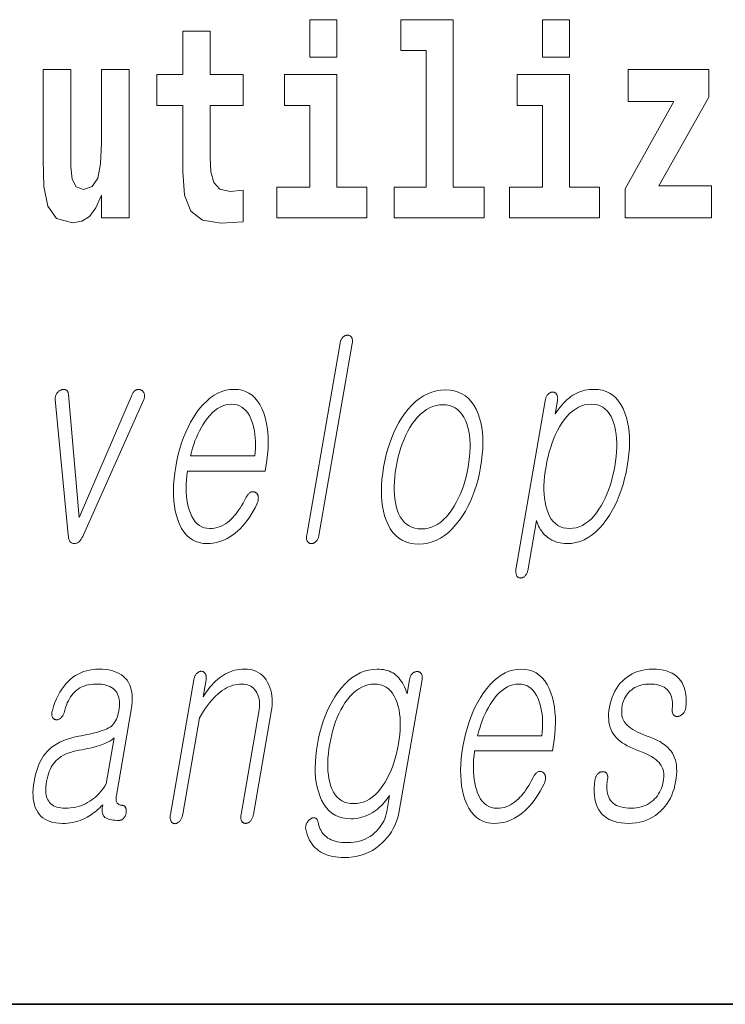
# Model space of a CAD drawing. Extents: x 0 to 210, y 0 to 297.
# Drawn here: x 170 to 174, y 10 to 16 of the extents above; entities that cross this region are included whole.
import ezdxf

# ---------------------------------------------------------------- set-up
doc = ezdxf.new("R2010")
doc.units = 0

msp = doc.modelspace()

# ---------------------------------------------------------------- linework, layer by layer
at = {"color": 7, "lineweight": 35}
msp.add_line((20, 10), (200, 10), dxfattribs=at)
msp.add_line((20, 10), (200, 10), dxfattribs=at)
at = {"color": 7, "lineweight": 13}
for points in [[(171.283096, 15.65489), (171.283096, 15.439328), (171.439545, 15.439328), (171.439545, 15.65489)], [(171.806778, 15.477368), (171.951019, 15.477368), (171.951019, 14.692786), (171.767944, 14.692786), (171.767944, 14.51685), (172.284973, 14.51685), (172.284973, 14.692786), (172.107452, 14.692786), (172.107452, 15.65489), (171.806778, 15.65489)], [(172.618942, 15.65489), (172.618942, 15.439328), (172.775391, 15.439328), (172.775391, 15.65489)], [(170.900314, 15.339472), (170.710587, 15.339472), (170.710587, 15.58832), (170.554138, 15.58832), (170.554138, 15.339472), (170.405472, 15.339472), (170.405472, 15.16195), (170.554138, 15.16195), (170.554138, 14.783132), (170.564133, 14.646821), (170.59964, 14.55489), (170.667328, 14.504169), (170.773834, 14.486734), (170.900314, 14.494659), (170.900314, 14.675351), (170.827087, 14.669011), (170.767181, 14.681691), (170.731659, 14.719731), (170.715027, 14.781547), (170.710587, 14.863968), (170.710587, 15.16195), (170.900314, 15.16195)], [(170.246811, 14.51685), (170.246811, 15.368002), (170.088165, 15.368002), (170.088165, 14.944803), (170.082611, 14.827513), (170.065964, 14.745091), (170.033783, 14.695956), (169.98497, 14.680106), (169.941696, 14.694371), (169.91951, 14.738751), (169.911743, 14.810078), (169.910645, 14.906763), (169.910645, 15.368002), (169.751984, 15.368002), (169.751984, 14.851288), (169.756409, 14.697541), (169.778595, 14.58342), (169.829636, 14.51368), (169.921722, 14.488319), (169.974976, 14.497829), (170.019363, 14.524775), (170.055969, 14.57391), (170.088165, 14.646821), (170.088165, 14.51685)], [(171.610397, 14.692786), (171.439545, 14.692786), (171.439545, 15.339472), (171.138855, 15.339472), (171.138855, 15.16195), (171.283096, 15.16195), (171.283096, 14.692786), (171.093369, 14.692786), (171.093369, 14.51685), (171.610397, 14.51685)], [(172.946243, 14.692786), (172.775391, 14.692786), (172.775391, 15.339472), (172.474701, 15.339472), (172.474701, 15.161951), (172.618942, 15.161951), (172.618942, 14.692786), (172.429214, 14.692786), (172.429214, 14.51685), (172.946243, 14.51685)], [(173.574219, 15.209501), (173.574219, 15.368003), (173.111557, 15.368003), (173.111557, 15.184141), (173.373413, 15.184141), (173.093811, 14.683276), (173.093811, 14.51685), (173.589752, 14.51685), (173.589752, 14.700711), (173.286865, 14.700711)], [(171.457397, 13.797689), (171.265747, 12.694062), (171.265121, 12.689788), (171.264709, 12.685668), (171.264526, 12.681705), (171.264587, 12.677896), (171.264862, 12.674243), (171.265381, 12.670746), (171.266129, 12.667404), (171.26712, 12.664218), (171.268341, 12.661186), (171.269775, 12.658311), (171.271454, 12.655948), (171.273254, 12.653834), (171.275208, 12.651969), (171.277313, 12.650352), (171.27951, 12.648984), (171.28186, 12.647865), (171.284363, 12.646995), (171.286987, 12.646373), (171.289719, 12.646), (171.292603, 12.645876), (171.295319, 12.646), (171.298019, 12.646373), (171.30069, 12.646995), (171.303314, 12.647865), (171.305939, 12.648984), (171.308533, 12.650352), (171.311096, 12.651969), (171.313629, 12.653834), (171.316132, 12.655948), (171.318634, 12.658311), (171.321228, 12.660892), (171.323654, 12.663658), (171.325867, 12.666612), (171.327896, 12.669751), (171.329712, 12.673078), (171.331345, 12.676591), (171.332794, 12.68029), (171.334045, 12.684176), (171.335083, 12.688249), (171.335938, 12.692508), (171.527588, 13.796135), (171.528259, 13.800689), (171.528671, 13.805026), (171.528809, 13.809145), (171.528687, 13.813046), (171.52832, 13.81673), (171.527664, 13.820197), (171.526749, 13.823445), (171.525574, 13.826477), (171.524124, 13.82929), (171.52243, 13.831886), (171.520691, 13.833953), (171.518875, 13.835803), (171.516937, 13.837435), (171.514908, 13.83885), (171.512756, 13.840047), (171.510498, 13.841026), (171.508148, 13.841787), (171.505692, 13.842332), (171.503113, 13.842658), (171.500458, 13.842767), (171.497513, 13.842658), (171.494659, 13.842332), (171.491821, 13.841787), (171.489059, 13.841026), (171.486343, 13.840047), (171.483688, 13.83885), (171.481079, 13.837435), (171.478516, 13.835803), (171.476013, 13.833953), (171.473572, 13.831886), (171.471176, 13.829306), (171.468964, 13.826539), (171.466888, 13.823586), (171.465027, 13.820446), (171.463318, 13.81712), (171.461792, 13.813606), (171.460449, 13.809907), (171.459259, 13.806021), (171.458252, 13.801949)], [(169.897095, 12.697171), (169.897675, 12.687425), (169.89888, 12.678704), (169.900726, 12.67101), (169.903198, 12.664342), (169.906311, 12.658699), (169.910065, 12.654083), (169.914429, 12.650492), (169.919449, 12.647927), (169.925079, 12.646388), (169.931366, 12.645876), (169.937622, 12.646388), (169.943665, 12.647927), (169.949524, 12.650492), (169.955139, 12.654083), (169.960571, 12.658699), (169.96579, 12.664342), (169.970795, 12.67101), (169.975601, 12.678704), (169.980194, 12.687425), (169.984589, 12.697171), (170.330887, 13.474373), (170.332306, 13.478072), (170.333435, 13.481709), (170.33429, 13.485285), (170.334839, 13.488798), (170.335129, 13.492249), (170.335114, 13.495637), (170.334839, 13.498963), (170.334259, 13.502228), (170.333405, 13.50543), (170.332275, 13.50857), (170.331299, 13.51129), (170.330154, 13.513855), (170.328827, 13.516264), (170.327271, 13.518518), (170.325562, 13.520617), (170.323669, 13.522559), (170.321594, 13.524347), (170.319305, 13.525979), (170.316849, 13.527456), (170.314209, 13.528777), (170.311462, 13.529896), (170.308746, 13.530766), (170.306, 13.531388), (170.303268, 13.531761), (170.300537, 13.531886), (170.297806, 13.531761), (170.29509, 13.531388), (170.292358, 13.530766), (170.289642, 13.529896), (170.286926, 13.528777), (170.284058, 13.527393), (170.281311, 13.52573), (170.278717, 13.523787), (170.276215, 13.521564), (170.27388, 13.519062), (170.271667, 13.516279), (170.269592, 13.513218), (170.267654, 13.509875), (170.265839, 13.506254), (170.26416, 13.502352), (169.958679, 12.796653), (169.898285, 13.502352), (169.897751, 13.506254), (169.897003, 13.509875), (169.896042, 13.513218), (169.894897, 13.51628), (169.893524, 13.519062), (169.891937, 13.521564), (169.890167, 13.523787), (169.888168, 13.52573), (169.885956, 13.527393), (169.883545, 13.528777), (169.881226, 13.529896), (169.878815, 13.530766), (169.876312, 13.531388), (169.873718, 13.531761), (169.871033, 13.531886), (169.868256, 13.531761), (169.865387, 13.531388), (169.862457, 13.530766), (169.859406, 13.529896), (169.856293, 13.528777), (169.853378, 13.527456), (169.850571, 13.525979), (169.847839, 13.524347), (169.845215, 13.522559), (169.842651, 13.520617), (169.840179, 13.518518), (169.837799, 13.516264), (169.83551, 13.513855), (169.833313, 13.51129), (169.831177, 13.50857), (169.829178, 13.50543), (169.827408, 13.502228), (169.825867, 13.498963), (169.82457, 13.495637), (169.823517, 13.492249), (169.822708, 13.488798), (169.822144, 13.485285), (169.821808, 13.481709), (169.821701, 13.478072), (169.821838, 13.474373)], [(170.916672, 12.90857), (170.908401, 12.892808), (170.900116, 12.877855), (170.8918, 12.863709), (170.883484, 12.850373), (170.875122, 12.837845), (170.86676, 12.826124), (170.858383, 12.815212), (170.849976, 12.805109), (170.841568, 12.795814), (170.83313, 12.787326), (170.822006, 12.77699), (170.810638, 12.767741), (170.798996, 12.759581), (170.787079, 12.752508), (170.774902, 12.746523), (170.762466, 12.741627), (170.749756, 12.737819), (170.736786, 12.735098), (170.723541, 12.733466), (170.710052, 12.732923), (170.693329, 12.733994), (170.677673, 12.737212), (170.663086, 12.742575), (170.649567, 12.750083), (170.637161, 12.759736), (170.625809, 12.771534), (170.61554, 12.785477), (170.606354, 12.801564), (170.598236, 12.819798), (170.591187, 12.840176), (170.585907, 12.858626), (170.581604, 12.877917), (170.578217, 12.898046), (170.575775, 12.919016), (170.57428, 12.940824), (170.57373, 12.963471), (170.574112, 12.986959), (170.575439, 13.011285), (170.577713, 13.03645), (170.580933, 13.062456), (171.027481, 13.062456), (171.031799, 13.087326), (171.037354, 13.123139), (171.041412, 13.157834), (171.043945, 13.191409), (171.044952, 13.223866), (171.044464, 13.255202), (171.042465, 13.285419), (171.038956, 13.314518), (171.033936, 13.342497), (171.027405, 13.369357), (171.019348, 13.395099), (171.00882, 13.421088), (170.996857, 13.444342), (170.983429, 13.46486), (170.968536, 13.482642), (170.952209, 13.497689), (170.934433, 13.51), (170.915192, 13.519575), (170.894516, 13.526415), (170.872375, 13.530518), (170.848785, 13.531886), (170.824738, 13.530518), (170.801208, 13.526415), (170.778198, 13.519575), (170.755722, 13.51), (170.733765, 13.497689), (170.712341, 13.482642), (170.691437, 13.46486), (170.671051, 13.444342), (170.651199, 13.421088), (170.631866, 13.395099), (170.615097, 13.369357), (170.599426, 13.342497), (170.584839, 13.314518), (170.571381, 13.285419), (170.559006, 13.255202), (170.547729, 13.223866), (170.537567, 13.191409), (170.528503, 13.157834), (170.520523, 13.123139), (170.513657, 13.087326), (170.508148, 13.051824), (170.50412, 13.017441), (170.501587, 12.984176), (170.500519, 12.952031), (170.500977, 12.921005), (170.502899, 12.891098), (170.506317, 12.86231), (170.51123, 12.834642), (170.517639, 12.808093), (170.525528, 12.782663), (170.535828, 12.756674), (170.547607, 12.733419), (170.560852, 12.712901), (170.575592, 12.695119), (170.591797, 12.680073), (170.609467, 12.667762), (170.628616, 12.658186), (170.649261, 12.651347), (170.671356, 12.647243), (170.694931, 12.645876), (170.712082, 12.646482), (170.728989, 12.6483), (170.745636, 12.651332), (170.76207, 12.655575), (170.778244, 12.661031), (170.794174, 12.6677), (170.809845, 12.67558), (170.825287, 12.684673), (170.8405, 12.694979), (170.855438, 12.706497), (170.869736, 12.718513), (170.883606, 12.731554), (170.897064, 12.745622), (170.910126, 12.760715), (170.922775, 12.776834), (170.934998, 12.79398), (170.946808, 12.81215), (170.958221, 12.831347), (170.969208, 12.85157), (170.979767, 12.872819), (170.981812, 12.877451), (170.983551, 12.882021), (170.985031, 12.886528), (170.986206, 12.890974), (170.987091, 12.895357), (170.987717, 12.899678), (170.988052, 12.903937), (170.988098, 12.908134), (170.987854, 12.91227), (170.987335, 12.916342), (170.986694, 12.919653), (170.985855, 12.922746), (170.984818, 12.925622), (170.983597, 12.92828), (170.982162, 12.93072), (170.98053, 12.932943), (170.978714, 12.934948), (170.9767, 12.936736), (170.974487, 12.938306), (170.972076, 12.939658), (170.96936, 12.941072), (170.966644, 12.942207), (170.963898, 12.943062), (170.961121, 12.943637), (170.958313, 12.943933), (170.95549, 12.943948), (170.952637, 12.943684), (170.949768, 12.94314), (170.946854, 12.942316), (170.943939, 12.941213), (170.940704, 12.939207), (170.937592, 12.936922), (170.934586, 12.934358), (170.931702, 12.931513), (170.928925, 12.928389), (170.926254, 12.924984), (170.923676, 12.921301), (170.921234, 12.917336), (170.918915, 12.913094)], [(172.062927, 13.528777), (172.036224, 13.52741), (172.010254, 13.523306), (171.98497, 13.516466), (171.960388, 13.506891), (171.936539, 13.49458), (171.913391, 13.479533), (171.89093, 13.461751), (171.869202, 13.441233), (171.84816, 13.417979), (171.82782, 13.39199), (171.81076, 13.367104), (171.79483, 13.340943), (171.779999, 13.313508), (171.766296, 13.284798), (171.753723, 13.254813), (171.742249, 13.223555), (171.731918, 13.191021), (171.722687, 13.157212), (171.7146, 13.122129), (171.707611, 13.085772), (171.702026, 13.049709), (171.697983, 13.014891), (171.695496, 12.981316), (171.69458, 12.948984), (171.695221, 12.917896), (171.697418, 12.888052), (171.701141, 12.85945), (171.706467, 12.832093), (171.713318, 12.805979), (171.721741, 12.781109), (171.733002, 12.754824), (171.745911, 12.731306), (171.760498, 12.710554), (171.776733, 12.69257), (171.794632, 12.677352), (171.814178, 12.664902), (171.835419, 12.655217), (171.858307, 12.6483), (171.882843, 12.64415), (171.909058, 12.642767), (171.935547, 12.64415), (171.961334, 12.6483), (171.986465, 12.655217), (172.010895, 12.664902), (172.034668, 12.677352), (172.057755, 12.69257), (172.080154, 12.710554), (172.101883, 12.731306), (172.122925, 12.754824), (172.143295, 12.781109), (172.160568, 12.805979), (172.176697, 12.832093), (172.191681, 12.85945), (172.205505, 12.888052), (172.21817, 12.917896), (172.229706, 12.948984), (172.240112, 12.981316), (172.249344, 13.014891), (172.257446, 13.049709), (172.264374, 13.085772), (172.27002, 13.122129), (172.274048, 13.157212), (172.27652, 13.191021), (172.27739, 13.223555), (172.276688, 13.254813), (172.274384, 13.284798), (172.270523, 13.313508), (172.26506, 13.340943), (172.258011, 13.367104), (172.249374, 13.39199), (172.238098, 13.417979), (172.225159, 13.441233), (172.210602, 13.461751), (172.194412, 13.479533), (172.176575, 13.49458), (172.157104, 13.506891), (172.136017, 13.516466), (172.113281, 13.523306), (172.088928, 13.52741)], [(172.468216, 12.50598), (172.467422, 12.500788), (172.466858, 12.495782), (172.466522, 12.490964), (172.466446, 12.486332), (172.466599, 12.481886), (172.46698, 12.477627), (172.46759, 12.473555), (172.46846, 12.469668), (172.469543, 12.465969), (172.470886, 12.462456), (172.472519, 12.459798), (172.474274, 12.457419), (172.476196, 12.455321), (172.478241, 12.453503), (172.480438, 12.451963), (172.482758, 12.450705), (172.485229, 12.449725), (172.487823, 12.449026), (172.49057, 12.448606), (172.493454, 12.448466), (172.496124, 12.448311), (172.498779, 12.448466), (172.501404, 12.448933), (172.504028, 12.44971), (172.506653, 12.450798), (172.509247, 12.452197), (172.51181, 12.453907), (172.514389, 12.455927), (172.516937, 12.458259), (172.51947, 12.460901), (172.522186, 12.464104), (172.524719, 12.467492), (172.527039, 12.471067), (172.529175, 12.474829), (172.531097, 12.478777), (172.532837, 12.482912), (172.534393, 12.487233), (172.535736, 12.491741), (172.536896, 12.496435), (172.537857, 12.501316), (172.585907, 12.778), (172.58905, 12.767305), (172.592758, 12.756985), (172.597, 12.747036), (172.601776, 12.737461), (172.607086, 12.728259), (172.612946, 12.71943), (172.619354, 12.710974), (172.626312, 12.702891), (172.633804, 12.695181), (172.64183, 12.687844), (172.651733, 12.679871), (172.662079, 12.672735), (172.672852, 12.66644), (172.684082, 12.660984), (172.69574, 12.656368), (172.70784, 12.652591), (172.720383, 12.649652), (172.733368, 12.647554), (172.746796, 12.646296), (172.760681, 12.645876), (172.786255, 12.647259), (172.811172, 12.651409), (172.835449, 12.658326), (172.859055, 12.668011), (172.882004, 12.680461), (172.904297, 12.695679), (172.925964, 12.713663), (172.94693, 12.734414), (172.967285, 12.757933), (172.986954, 12.784218), (173.003845, 12.809383), (173.019623, 12.835762), (173.034302, 12.863352), (173.047882, 12.892156), (173.060333, 12.922171), (173.071686, 12.953399), (173.08194, 12.985839), (173.091064, 13.019492), (173.099106, 13.054358), (173.106033, 13.090435), (173.111633, 13.126497), (173.115692, 13.161316), (173.11824, 13.194891), (173.119232, 13.227222), (173.118698, 13.25831), (173.116638, 13.288156), (173.113037, 13.316756), (173.10791, 13.344114), (173.101227, 13.370228), (173.093033, 13.395099), (173.082428, 13.421088), (173.070221, 13.444342), (173.056396, 13.46486), (173.040955, 13.482642), (173.023926, 13.497689), (173.005264, 13.51), (172.984985, 13.519575), (172.96312, 13.526415), (172.939621, 13.530518), (172.91452, 13.531886), (172.901459, 13.531544), (172.888611, 13.530519), (172.875977, 13.528809), (172.863586, 13.526415), (172.85141, 13.523336), (172.839447, 13.519575), (172.827698, 13.515129), (172.816193, 13.51), (172.804901, 13.504187), (172.793823, 13.497689), (172.782898, 13.490181), (172.772141, 13.481958), (172.761551, 13.473021), (172.751144, 13.463367), (172.740906, 13.453), (172.73082, 13.441917), (172.720932, 13.43012), (172.711197, 13.417606), (172.701645, 13.404378), (172.692261, 13.390435), (172.705475, 13.466601), (172.706146, 13.47117), (172.706573, 13.475554), (172.706741, 13.479752), (172.706635, 13.483762), (172.706284, 13.487585), (172.705658, 13.491222), (172.704788, 13.494674), (172.703644, 13.497938), (172.702255, 13.501016), (172.700592, 13.503906), (172.698929, 13.506269), (172.697144, 13.508384), (172.695251, 13.510248), (172.693237, 13.511866), (172.691132, 13.513233), (172.688904, 13.514352), (172.686569, 13.515223), (172.684113, 13.515844), (172.681564, 13.516217), (172.678894, 13.516342), (172.675964, 13.516217), (172.67308, 13.515844), (172.670258, 13.515223), (172.66745, 13.514352), (172.664719, 13.513233), (172.662018, 13.511866), (172.659378, 13.510248), (172.656769, 13.508384), (172.654236, 13.506269), (172.651733, 13.503906), (172.649292, 13.501016), (172.647003, 13.497938), (172.644913, 13.494674), (172.64299, 13.491222), (172.641235, 13.487585), (172.639648, 13.483762), (172.638245, 13.479752), (172.636993, 13.475554), (172.635925, 13.47117), (172.635025, 13.466601)], [(170.598312, 13.149503), (170.603912, 13.171885), (170.610107, 13.193647), (170.616913, 13.214787), (170.624298, 13.235306), (170.632294, 13.255202), (170.640869, 13.274477), (170.650055, 13.293129), (170.659821, 13.31116), (170.670212, 13.328569), (170.681183, 13.345358), (170.695068, 13.364554), (170.709259, 13.38173), (170.72377, 13.396886), (170.738586, 13.410021), (170.753708, 13.421135), (170.769135, 13.430228), (170.784882, 13.437301), (170.800934, 13.442352), (170.817291, 13.445383), (170.833939, 13.446394), (170.850266, 13.445368), (170.865585, 13.44229), (170.879929, 13.43716), (170.89328, 13.429979), (170.905624, 13.420746), (170.916977, 13.409461), (170.927338, 13.396124), (170.936707, 13.380735), (170.945099, 13.363296), (170.952484, 13.343803), (170.957581, 13.326751), (170.961884, 13.309171), (170.965363, 13.291062), (170.968079, 13.272425), (170.970001, 13.253259), (170.9711, 13.233564), (170.971436, 13.213342), (170.970947, 13.192591), (170.969666, 13.17131), (170.96759, 13.149503)], [(172.04808, 13.443285), (172.067444, 13.442182), (172.085541, 13.43887), (172.102356, 13.433352), (172.11792, 13.425627), (172.132202, 13.415694), (172.145203, 13.403554), (172.156967, 13.389207), (172.16745, 13.372653), (172.176636, 13.353891), (172.184586, 13.332922), (172.190796, 13.312823), (172.195831, 13.291699), (172.199646, 13.269549), (172.202271, 13.246373), (172.203705, 13.222171), (172.203918, 13.196943), (172.202942, 13.170689), (172.20076, 13.14341), (172.197372, 13.115104), (172.192795, 13.085772), (172.187286, 13.057015), (172.180939, 13.029192), (172.173706, 13.0023), (172.165619, 12.976342), (172.156662, 12.951316), (172.146851, 12.927222), (172.1362, 12.904062), (172.124664, 12.881834), (172.112259, 12.860538), (172.09903, 12.840176), (172.083801, 12.819207), (172.068085, 12.800446), (172.051849, 12.783891), (172.035126, 12.769544), (172.017883, 12.757404), (172.000153, 12.747472), (171.981918, 12.739746), (171.963165, 12.734228), (171.943939, 12.730917), (171.924194, 12.729814), (171.904602, 12.730917), (171.886261, 12.734228), (171.869217, 12.739746), (171.853439, 12.747472), (171.838928, 12.757404), (171.825684, 12.769544), (171.81369, 12.783891), (171.803009, 12.800446), (171.793579, 12.819207), (171.7854, 12.840176), (171.779602, 12.860259), (171.774963, 12.881337), (171.771469, 12.903409), (171.769119, 12.926476), (171.767914, 12.950539), (171.767883, 12.975595), (171.768982, 13.001648), (171.77124, 13.028694), (171.774643, 13.056736), (171.77919, 13.085772), (171.784775, 13.115104), (171.791153, 13.14341), (171.79834, 13.170689), (171.80632, 13.196943), (171.815094, 13.222171), (171.824677, 13.246373), (171.835052, 13.269549), (171.846222, 13.291699), (171.858185, 13.312823), (171.870972, 13.332922), (171.886414, 13.353891), (171.902374, 13.372653), (171.918823, 13.389207), (171.935776, 13.403554), (171.953247, 13.415694), (171.971191, 13.425627), (171.989655, 13.433352), (172.008636, 13.43887), (172.028107, 13.442182)], [(172.899689, 13.446394), (172.918152, 13.44529), (172.93541, 13.441979), (172.951447, 13.436461), (172.966248, 13.428736), (172.979828, 13.418803), (172.992188, 13.406663), (173.003311, 13.392316), (173.013214, 13.375762), (173.021912, 13.357), (173.029358, 13.336031), (173.034943, 13.315932), (173.039383, 13.294808), (173.042694, 13.272658), (173.044891, 13.249482), (173.045929, 13.22528), (173.045837, 13.200051), (173.044617, 13.173798), (173.042267, 13.146518), (173.038788, 13.118213), (173.03418, 13.088881), (173.028656, 13.059844), (173.022354, 13.031803), (173.015259, 13.004756), (173.007416, 12.978704), (172.998749, 12.953648), (172.989349, 12.929585), (172.979126, 12.906518), (172.968124, 12.884445), (172.95636, 12.863368), (172.943802, 12.843285), (172.929047, 12.822316), (172.913849, 12.803555), (172.898193, 12.787), (172.88208, 12.772653), (172.865509, 12.760513), (172.84848, 12.75058), (172.830994, 12.742855), (172.813049, 12.737337), (172.794647, 12.734026), (172.775787, 12.732923), (172.756882, 12.734026), (172.739227, 12.737337), (172.72287, 12.742855), (172.707764, 12.75058), (172.693939, 12.760513), (172.681381, 12.772653), (172.670074, 12.787), (172.660065, 12.803555), (172.651306, 12.822316), (172.643829, 12.843285), (172.638458, 12.863368), (172.634216, 12.884445), (172.631058, 12.906518), (172.628998, 12.929585), (172.628052, 12.953648), (172.62822, 12.978704), (172.629456, 13.004756), (172.631836, 13.031803), (172.635315, 13.059844), (172.639893, 13.088881), (172.645447, 13.118213), (172.651764, 13.146518), (172.658813, 13.173798), (172.666656, 13.200051), (172.675232, 13.22528), (172.68454, 13.249482), (172.694641, 13.272658), (172.705475, 13.294808), (172.717041, 13.315932), (172.729401, 13.336031), (172.744156, 13.357), (172.75943, 13.375762), (172.775192, 13.392316), (172.791473, 13.406663), (172.808243, 13.418803), (172.825531, 13.428736), (172.843307, 13.436461), (172.861603, 13.441979), (172.880386, 13.44529)], [(170.072845, 11.925023), (170.054016, 11.924448), (170.035767, 11.922723), (170.018036, 11.919847), (170.000885, 11.915821), (169.984283, 11.910645), (169.968201, 11.904319), (169.952698, 11.896842), (169.937729, 11.888215), (169.923325, 11.878438), (169.909454, 11.867511), (169.895889, 11.854795), (169.883011, 11.840899), (169.87085, 11.825821), (169.85939, 11.809563), (169.848633, 11.792122), (169.838593, 11.7735), (169.829254, 11.753696), (169.820587, 11.732713), (169.812653, 11.710546), (169.80542, 11.6872), (169.804092, 11.68263), (169.803055, 11.678246), (169.802338, 11.674049), (169.80191, 11.670039), (169.801788, 11.666215), (169.801971, 11.662578), (169.80246, 11.659127), (169.803253, 11.655863), (169.804352, 11.652785), (169.805756, 11.649894), (169.807159, 11.647221), (169.808685, 11.644795), (169.810364, 11.642619), (169.812164, 11.640692), (169.814102, 11.639013), (169.816162, 11.637583), (169.818375, 11.636401), (169.820709, 11.635469), (169.823181, 11.634785), (169.82579, 11.63435), (169.828674, 11.634163), (169.831482, 11.634226), (169.83429, 11.634537), (169.837006, 11.635096), (169.839691, 11.635904), (169.842331, 11.636961), (169.844925, 11.638267), (169.847473, 11.639821), (169.84996, 11.641624), (169.852417, 11.643676), (169.855194, 11.645946), (169.857819, 11.648401), (169.86026, 11.651044), (169.862549, 11.653873), (169.864655, 11.656889), (169.866577, 11.66009), (169.868332, 11.663479), (169.869934, 11.667054), (169.871338, 11.670816), (169.872574, 11.674765), (169.876633, 11.689936), (169.881134, 11.70436), (169.886047, 11.718039), (169.891418, 11.730971), (169.897247, 11.743158), (169.903473, 11.754599), (169.910172, 11.765293), (169.917297, 11.775241), (169.924866, 11.784443), (169.932861, 11.792899), (169.94252, 11.801759), (169.952774, 11.809687), (169.963654, 11.816681), (169.975128, 11.822743), (169.987228, 11.827873), (169.999924, 11.83207), (170.013245, 11.835334), (170.027161, 11.837666), (170.041718, 11.839065), (170.056854, 11.839531), (170.072296, 11.839127), (170.086807, 11.837914), (170.100372, 11.835894), (170.113007, 11.833065), (170.124695, 11.829428), (170.135468, 11.824982), (170.145294, 11.819728), (170.154175, 11.813665), (170.162125, 11.806795), (170.169144, 11.799116), (170.174866, 11.790972), (170.179688, 11.782081), (170.18364, 11.772443), (170.186707, 11.762059), (170.188904, 11.75093), (170.190216, 11.739055), (170.190643, 11.726433), (170.190201, 11.713065), (170.188873, 11.698951), (170.186676, 11.684091), (170.184082, 11.671143), (170.180954, 11.659034), (170.177292, 11.647764), (170.173096, 11.637334), (170.168365, 11.627744), (170.163101, 11.618992), (170.157288, 11.61108), (170.15094, 11.604008), (170.144073, 11.597775), (170.136658, 11.592381), (170.127838, 11.587127), (170.11731, 11.581935), (170.105057, 11.576806), (170.091064, 11.571738), (170.075378, 11.566733), (170.057983, 11.56179), (170.038879, 11.55691), (170.018036, 11.552091), (169.995483, 11.547335), (169.971222, 11.54264), (169.943665, 11.537401), (169.917603, 11.531013), (169.893066, 11.523474), (169.870026, 11.514785), (169.84848, 11.504946), (169.828461, 11.493956), (169.809937, 11.481816), (169.792908, 11.468526), (169.77739, 11.454085), (169.763367, 11.438495), (169.754654, 11.426837), (169.74649, 11.414247), (169.738846, 11.400723), (169.73175, 11.386267), (169.72522, 11.370878), (169.719208, 11.354557), (169.713745, 11.337303), (169.708832, 11.319117), (169.704453, 11.299997), (169.700623, 11.279945), (169.697281, 11.257764), (169.695129, 11.236609), (169.694183, 11.216479), (169.694458, 11.197375), (169.695923, 11.179298), (169.698593, 11.162246), (169.702454, 11.14622), (169.70752, 11.13122), (169.713791, 11.117246), (169.721252, 11.104298), (169.730042, 11.091894), (169.740067, 11.080795), (169.751328, 11.071003), (169.763809, 11.062515), (169.777527, 11.055334), (169.79245, 11.049459), (169.808609, 11.044888), (169.825989, 11.041624), (169.844604, 11.039666), (169.864441, 11.039013), (169.879349, 11.039371), (169.894058, 11.040443), (169.908569, 11.042231), (169.922882, 11.044733), (169.937012, 11.047951), (169.950943, 11.051884), (169.964691, 11.056531), (169.978226, 11.061893), (169.991577, 11.067971), (170.00473, 11.074764), (170.014221, 11.080235), (170.023605, 11.086081), (170.032867, 11.092298), (170.042007, 11.098888), (170.051025, 11.105852), (170.059937, 11.113189), (170.068741, 11.120899), (170.077423, 11.128982), (170.085968, 11.137438), (170.094421, 11.146267), (170.092987, 11.136909), (170.092072, 11.128112), (170.091675, 11.119873), (170.091766, 11.112194), (170.092377, 11.105075), (170.093475, 11.098516), (170.095108, 11.092516), (170.097229, 11.087075), (170.099854, 11.082194), (170.102997, 11.077873), (170.107666, 11.073738), (170.11322, 11.070039), (170.119644, 11.066774), (170.126953, 11.063946), (170.135101, 11.061552), (170.144135, 11.059593), (170.154053, 11.05807), (170.164825, 11.056982), (170.176453, 11.056329), (170.18898, 11.056111), (170.192123, 11.056252), (170.19516, 11.056671), (170.19812, 11.05737), (170.201004, 11.05835), (170.203796, 11.059608), (170.206482, 11.061148), (170.209091, 11.062966), (170.211624, 11.065064), (170.21405, 11.067443), (170.2164, 11.070101), (170.218353, 11.072635), (170.220169, 11.075262), (170.221832, 11.077982), (170.223358, 11.080795), (170.224731, 11.083702), (170.225983, 11.086702), (170.227051, 11.089795), (170.228027, 11.092982), (170.228821, 11.096262), (170.229492, 11.099635), (170.229828, 11.103303), (170.230011, 11.106847), (170.230042, 11.110267), (170.229919, 11.113563), (170.229614, 11.116734), (170.229156, 11.11978), (170.228561, 11.122702), (170.227814, 11.1255), (170.226883, 11.128174), (170.2258, 11.130723), (170.224335, 11.133085), (170.222748, 11.1352), (170.221039, 11.137065), (170.219177, 11.138681), (170.217194, 11.140049), (170.215057, 11.141169), (170.212814, 11.142039), (170.210419, 11.142661), (170.207886, 11.143034), (170.205231, 11.143158), (170.201263, 11.143313), (170.19751, 11.14378), (170.194016, 11.144557), (170.190765, 11.145645), (170.187729, 11.147044), (170.184937, 11.148754), (170.182373, 11.150775), (170.180054, 11.153107), (170.177963, 11.155748), (170.176117, 11.158702), (170.174683, 11.161624), (170.173492, 11.164795), (170.172546, 11.168215), (170.17186, 11.171884), (170.171417, 11.1758), (170.171204, 11.179966), (170.171265, 11.184381), (170.17157, 11.189044), (170.172119, 11.193956), (170.172913, 11.199117), (170.258469, 11.691863), (170.261963, 11.715785), (170.263916, 11.738433), (170.264343, 11.759806), (170.263214, 11.779904), (170.260559, 11.798728), (170.256348, 11.816278), (170.25061, 11.832552), (170.243332, 11.847552), (170.234512, 11.861278), (170.224152, 11.873728), (170.213806, 11.883474), (170.202393, 11.892195), (170.189941, 11.899889), (170.176392, 11.906557), (170.161804, 11.912199), (170.146133, 11.916816), (170.12941, 11.920406), (170.111603, 11.922972), (170.092758, 11.92451)], [(170.617676, 11.862847), (170.483536, 11.090308), (170.482788, 11.085443), (170.482285, 11.080795), (170.482025, 11.076365), (170.48201, 11.072153), (170.482239, 11.068158), (170.482712, 11.064381), (170.483429, 11.060822), (170.484375, 11.057479), (170.485565, 11.054355), (170.487, 11.051448), (170.488647, 11.04879), (170.490417, 11.046412), (170.49231, 11.044313), (170.494354, 11.042495), (170.496552, 11.040956), (170.498871, 11.039697), (170.501343, 11.038717), (170.503952, 11.038018), (170.506683, 11.037599), (170.509583, 11.037458), (170.512329, 11.037878), (170.515076, 11.038515), (170.517792, 11.039371), (170.520447, 11.040443), (170.523102, 11.041733), (170.525711, 11.043241), (170.52829, 11.044967), (170.530853, 11.046909), (170.533386, 11.04907), (170.535858, 11.051448), (170.538574, 11.05465), (170.541107, 11.058039), (170.543427, 11.061614), (170.545563, 11.065375), (170.547485, 11.069324), (170.549225, 11.073459), (170.550781, 11.07778), (170.552124, 11.082288), (170.553284, 11.086982), (170.554245, 11.091863), (170.65033, 11.64523), (170.661789, 11.664614), (170.67334, 11.682972), (170.684998, 11.700303), (170.696747, 11.716609), (170.708557, 11.731889), (170.72049, 11.746142), (170.732513, 11.759371), (170.744629, 11.771573), (170.756851, 11.782749), (170.769165, 11.792899), (170.781067, 11.801759), (170.79306, 11.809687), (170.805191, 11.816682), (170.817429, 11.822743), (170.829773, 11.827873), (170.842224, 11.83207), (170.854797, 11.835334), (170.867462, 11.837666), (170.880249, 11.839065), (170.893158, 11.839531), (170.904633, 11.839034), (170.915497, 11.837542), (170.92569, 11.835054), (170.935226, 11.831573), (170.944122, 11.827096), (170.952362, 11.821625), (170.959961, 11.815158), (170.966888, 11.807697), (170.973175, 11.799241), (170.978821, 11.78979), (170.983322, 11.780852), (170.987091, 11.771448), (170.990143, 11.761578), (170.992493, 11.751241), (170.99411, 11.740438), (170.995026, 11.729169), (170.995209, 11.717433), (170.99469, 11.705231), (170.993439, 11.692562), (170.991486, 11.679427), (170.889191, 11.090308), (170.888489, 11.085723), (170.888016, 11.081293), (170.887787, 11.077018), (170.887787, 11.072899), (170.888031, 11.068935), (170.888489, 11.065127), (170.889175, 11.061474), (170.890106, 11.057977), (170.891266, 11.054635), (170.892654, 11.051448), (170.894348, 11.049086), (170.896149, 11.046971), (170.898102, 11.045106), (170.900177, 11.043489), (170.902405, 11.042122), (170.904755, 11.041002), (170.907242, 11.040133), (170.909851, 11.039511), (170.912598, 11.039137), (170.915497, 11.039013), (170.918213, 11.039137), (170.920898, 11.039511), (170.923569, 11.040133), (170.926193, 11.041002), (170.928818, 11.042122), (170.931396, 11.043489), (170.93396, 11.045106), (170.936508, 11.046971), (170.939026, 11.049086), (170.941513, 11.051448), (170.944229, 11.054635), (170.946747, 11.057977), (170.949051, 11.061474), (170.951172, 11.065127), (170.953064, 11.068935), (170.954773, 11.072899), (170.956299, 11.077018), (170.957611, 11.081293), (170.95871, 11.085723), (170.959625, 11.090308), (171.06192, 11.679427), (171.06488, 11.699308), (171.066711, 11.718536), (171.067444, 11.737111), (171.067047, 11.755033), (171.065552, 11.772304), (171.062927, 11.788919), (171.059204, 11.804884), (171.054382, 11.820194), (171.048416, 11.834852), (171.041351, 11.848858), (171.032593, 11.863329), (171.022797, 11.876277), (171.011993, 11.887702), (171.000183, 11.897604), (170.987366, 11.905982), (170.973511, 11.912837), (170.958649, 11.918168), (170.94278, 11.921977), (170.925903, 11.924262), (170.90799, 11.925023), (170.893799, 11.924603), (170.879791, 11.923345), (170.866028, 11.921247), (170.852478, 11.918308), (170.839142, 11.914531), (170.826019, 11.909914), (170.81311, 11.904459), (170.80043, 11.898163), (170.787964, 11.891028), (170.775726, 11.883055), (170.764206, 11.874614), (170.75293, 11.865458), (170.741913, 11.855588), (170.73111, 11.845003), (170.720566, 11.833702), (170.710251, 11.821687), (170.70018, 11.808956), (170.690338, 11.79551), (170.680756, 11.78135), (170.671387, 11.766474), (170.688126, 11.862847), (170.688812, 11.867417), (170.68924, 11.8718), (170.689392, 11.875998), (170.689301, 11.880008), (170.688934, 11.883832), (170.688309, 11.887469), (170.687439, 11.89092), (170.686295, 11.894184), (170.684906, 11.897262), (170.683243, 11.900153), (170.68158, 11.902515), (170.679794, 11.90463), (170.677887, 11.906495), (170.675903, 11.908112), (170.673782, 11.909479), (170.671555, 11.910599), (170.66922, 11.911469), (170.666779, 11.912091), (170.664215, 11.912464), (170.66153, 11.912588), (170.6586, 11.912464), (170.655731, 11.912091), (170.652893, 11.911469), (170.650116, 11.910599), (170.647369, 11.909479), (170.644684, 11.908112), (170.642029, 11.906495), (170.639435, 11.90463), (170.636902, 11.902515), (170.634384, 11.900153), (170.631927, 11.897262), (170.629669, 11.894184), (170.627563, 11.89092), (170.625641, 11.887469), (170.623886, 11.883832), (170.622299, 11.880008), (170.62088, 11.875998), (170.619644, 11.8718), (170.618576, 11.867417)], [(171.85675, 11.865956), (171.842453, 11.783572), (171.837692, 11.797516), (171.832581, 11.810743), (171.827072, 11.823256), (171.821198, 11.835054), (171.814972, 11.846137), (171.80835, 11.856505), (171.801346, 11.866158), (171.793976, 11.875096), (171.78624, 11.883319), (171.778122, 11.890826), (171.769318, 11.897324), (171.760086, 11.903137), (171.750397, 11.908267), (171.740295, 11.912712), (171.729736, 11.916474), (171.71875, 11.919552), (171.707336, 11.921946), (171.695465, 11.923656), (171.683167, 11.924682), (171.670441, 11.925023), (171.644836, 11.923671), (171.619904, 11.919614), (171.595612, 11.912852), (171.57196, 11.903386), (171.54895, 11.891215), (171.526581, 11.876339), (171.504852, 11.858759), (171.48378, 11.838474), (171.463348, 11.815485), (171.443558, 11.78979), (171.426941, 11.765013), (171.411453, 11.739179), (171.397064, 11.712288), (171.383804, 11.68434), (171.371643, 11.655334), (171.360596, 11.625272), (171.350647, 11.594152), (171.341827, 11.561976), (171.334106, 11.528744), (171.327515, 11.494453), (171.322006, 11.459028), (171.318024, 11.424878), (171.315552, 11.392003), (171.31459, 11.360401), (171.315155, 11.330075), (171.317245, 11.301023), (171.320831, 11.273246), (171.325943, 11.246743), (171.332581, 11.221516), (171.340729, 11.197562), (171.351486, 11.172459), (171.363861, 11.149998), (171.377869, 11.130178), (171.393494, 11.113003), (171.410721, 11.098469), (171.429565, 11.086577), (171.450043, 11.077329), (171.472137, 11.070723), (171.49585, 11.066759), (171.521179, 11.065438), (171.534973, 11.065858), (171.548645, 11.067117), (171.562195, 11.069215), (171.575607, 11.072153), (171.588898, 11.07593), (171.602066, 11.080546), (171.615112, 11.086002), (171.628021, 11.092298), (171.640778, 11.099433), (171.653442, 11.107407), (171.664078, 11.115039), (171.674286, 11.123013), (171.684082, 11.13133), (171.693466, 11.139987), (171.702423, 11.148987), (171.710968, 11.158329), (171.719086, 11.168013), (171.726791, 11.178039), (171.734085, 11.188407), (171.740967, 11.199117), (171.725037, 11.107407), (171.722061, 11.093029), (171.718201, 11.079117), (171.713486, 11.065671), (171.707901, 11.052691), (171.701431, 11.040179), (171.694092, 11.028132), (171.685883, 11.016552), (171.676788, 11.005438), (171.666809, 10.99479), (171.655975, 10.984609), (171.64325, 10.973977), (171.629807, 10.964464), (171.615677, 10.95607), (171.600861, 10.948795), (171.585358, 10.94264), (171.569153, 10.937604), (171.552246, 10.933686), (171.534668, 10.930889), (171.516388, 10.92921), (171.497406, 10.92865), (171.48233, 10.928977), (171.467957, 10.929956), (171.45433, 10.931588), (171.441422, 10.933873), (171.42923, 10.93681), (171.417786, 10.940402), (171.407043, 10.944645), (171.397049, 10.949541), (171.387787, 10.955091), (171.379227, 10.961293), (171.371902, 10.96748), (171.365112, 10.974225), (171.358887, 10.981531), (171.35321, 10.989396), (171.348083, 10.997821), (171.343506, 11.006805), (171.339478, 11.01635), (171.335999, 11.026453), (171.333084, 11.037117), (171.330719, 11.04834), (171.329681, 11.051914), (171.328491, 11.055179), (171.327133, 11.058132), (171.325592, 11.060775), (171.323914, 11.063107), (171.322052, 11.065127), (171.320007, 11.066836), (171.31781, 11.068235), (171.315445, 11.069324), (171.312897, 11.070101), (171.310532, 11.070878), (171.308121, 11.071344), (171.305649, 11.0715), (171.303131, 11.071344), (171.300537, 11.070878), (171.297913, 11.070101), (171.295227, 11.069013), (171.29248, 11.067614), (171.289673, 11.065905), (171.286835, 11.063884), (171.283875, 11.06194), (171.281082, 11.059842), (171.278473, 11.057589), (171.276047, 11.055179), (171.273804, 11.052614), (171.271729, 11.049893), (171.269821, 11.047018), (171.268097, 11.043987), (171.266556, 11.0408), (171.265198, 11.037458), (171.263565, 11.033712), (171.262207, 11.029935), (171.261154, 11.026127), (171.260376, 11.022287), (171.259888, 11.018417), (171.259705, 11.014516), (171.259811, 11.010583), (171.260208, 11.006619), (171.260895, 11.002625), (171.261856, 10.998598), (171.265686, 10.983443), (171.270325, 10.969065), (171.275757, 10.955463), (171.281952, 10.94264), (171.288971, 10.930593), (171.296783, 10.919324), (171.305359, 10.908832), (171.314758, 10.899117), (171.324951, 10.890179), (171.335922, 10.882018), (171.347214, 10.874635), (171.359222, 10.868029), (171.371948, 10.8622), (171.385422, 10.857148), (171.399612, 10.852873), (171.41452, 10.849376), (171.430176, 10.846656), (171.446533, 10.844712), (171.463623, 10.843547), (171.48143, 10.843158), (171.506927, 10.843998), (171.531616, 10.846516), (171.55545, 10.850713), (171.578491, 10.856588), (171.600693, 10.864142), (171.62207, 10.873376), (171.642654, 10.884288), (171.662384, 10.896878), (171.681305, 10.911148), (171.699402, 10.927096), (171.714539, 10.942065), (171.728455, 10.957748), (171.74118, 10.974148), (171.752716, 10.991261), (171.763062, 11.00909), (171.772217, 11.027635), (171.780182, 11.046894), (171.786942, 11.066868), (171.792511, 11.087557), (171.796875, 11.108961), (171.928345, 11.865956), (171.928955, 11.870215), (171.929321, 11.874288), (171.929443, 11.878174), (171.929291, 11.881873), (171.928864, 11.885386), (171.928192, 11.888713), (171.927277, 11.891852), (171.926071, 11.894806), (171.924622, 11.897573), (171.922913, 11.900153), (171.921173, 11.90222), (171.919312, 11.90407), (171.917328, 11.905703), (171.915222, 11.907117), (171.912964, 11.908314), (171.910583, 11.909293), (171.908081, 11.910054), (171.905457, 11.910599), (171.902695, 11.910925), (171.899811, 11.911034), (171.896881, 11.910925), (171.894012, 11.910599), (171.891174, 11.910054), (171.888412, 11.909293), (171.885696, 11.908314), (171.883041, 11.907117), (171.880432, 11.905703), (171.877869, 11.90407), (171.875366, 11.902221), (171.872925, 11.900153), (171.870514, 11.897573), (171.868301, 11.894806), (171.866257, 11.891852), (171.86438, 11.888713), (171.862686, 11.885386), (171.861145, 11.881873), (171.859802, 11.878174), (171.858612, 11.874288), (171.857605, 11.870215)], [(172.565521, 11.301707), (172.557251, 11.285946), (172.54895, 11.270992), (172.540649, 11.256847), (172.532333, 11.24351), (172.523987, 11.230982), (172.515625, 11.219262), (172.507233, 11.20835), (172.498825, 11.198246), (172.490417, 11.188951), (172.481979, 11.180464), (172.470856, 11.170127), (172.459488, 11.160878), (172.447845, 11.152718), (172.435928, 11.145645), (172.423767, 11.139661), (172.411316, 11.134765), (172.398621, 11.130956), (172.385651, 11.128236), (172.372406, 11.126604), (172.358887, 11.12606), (172.342163, 11.127132), (172.326508, 11.13035), (172.31192, 11.135713), (172.298431, 11.14322), (172.286011, 11.152873), (172.274658, 11.164671), (172.264389, 11.178614), (172.255188, 11.194702), (172.247086, 11.212935), (172.240051, 11.233314), (172.234772, 11.251764), (172.230453, 11.271054), (172.227081, 11.291184), (172.22464, 11.312153), (172.223145, 11.333961), (172.222595, 11.356608), (172.222961, 11.380095), (172.224304, 11.404423), (172.226563, 11.429588), (172.229767, 11.455593), (172.676331, 11.455593), (172.680649, 11.480464), (172.686218, 11.516277), (172.690262, 11.550972), (172.692795, 11.584547), (172.693817, 11.617002), (172.693329, 11.648339), (172.691315, 11.678557), (172.687805, 11.707655), (172.682785, 11.735635), (172.676239, 11.762495), (172.668182, 11.788236), (172.657669, 11.814225), (172.645691, 11.83748), (172.632263, 11.857998), (172.617401, 11.87578), (172.601074, 11.890826), (172.583282, 11.903137), (172.564056, 11.912712), (172.543365, 11.919552), (172.521225, 11.923656), (172.497635, 11.925023), (172.473587, 11.923656), (172.450058, 11.919552), (172.427048, 11.912712), (172.404572, 11.903137), (172.382629, 11.890826), (172.361176, 11.87578), (172.340286, 11.857998), (172.319916, 11.83748), (172.300049, 11.814225), (172.280731, 11.788236), (172.263947, 11.762495), (172.24826, 11.735635), (172.233704, 11.707655), (172.220215, 11.678557), (172.207855, 11.648339), (172.196579, 11.617002), (172.186417, 11.584547), (172.177338, 11.550972), (172.169373, 11.516277), (172.162506, 11.480464), (172.156998, 11.444962), (172.152954, 11.410578), (172.150421, 11.377314), (172.149384, 11.345168), (172.149811, 11.314142), (172.151764, 11.284236), (172.155167, 11.255448), (172.16008, 11.227779), (172.166473, 11.201231), (172.174377, 11.1758), (172.184677, 11.149811), (172.196457, 11.126557), (172.209717, 11.106039), (172.224426, 11.088257), (172.240646, 11.07321), (172.258316, 11.060899), (172.277466, 11.051324), (172.298096, 11.044484), (172.320206, 11.04038), (172.343781, 11.039013), (172.360931, 11.039619), (172.377838, 11.041438), (172.394501, 11.044469), (172.410919, 11.048713), (172.427094, 11.054169), (172.443024, 11.060837), (172.45871, 11.068718), (172.474152, 11.077811), (172.489349, 11.088117), (172.504303, 11.099635), (172.518585, 11.11165), (172.532471, 11.124692), (172.545929, 11.13876), (172.55899, 11.153852), (172.571625, 11.169971), (172.583847, 11.187117), (172.595673, 11.205288), (172.607056, 11.224484), (172.618042, 11.244707), (172.628632, 11.265956), (172.630661, 11.270588), (172.632416, 11.275158), (172.633881, 11.279666), (172.635056, 11.284111), (172.635956, 11.288495), (172.636566, 11.292816), (172.636902, 11.297075), (172.636932, 11.301272), (172.636703, 11.305407), (172.636185, 11.30948), (172.635544, 11.31279), (172.634705, 11.315884), (172.633667, 11.318759), (172.632446, 11.321417), (172.631012, 11.323857), (172.629395, 11.32608), (172.627563, 11.328086), (172.625549, 11.329873), (172.623322, 11.331443), (172.620911, 11.332795), (172.618225, 11.334209), (172.615509, 11.335344), (172.612747, 11.3362), (172.60997, 11.336775), (172.607178, 11.33707), (172.60434, 11.337086), (172.601486, 11.336822), (172.598618, 11.336277), (172.595703, 11.335453), (172.592773, 11.33435), (172.589569, 11.332345), (172.586456, 11.33006), (172.583435, 11.327495), (172.580551, 11.324651), (172.577759, 11.321526), (172.575104, 11.318122), (172.57254, 11.314438), (172.570099, 11.310474), (172.567749, 11.306231)], [(173.250977, 11.925023), (173.232819, 11.924463), (173.215195, 11.922785), (173.198059, 11.919987), (173.181427, 11.91607), (173.165329, 11.911034), (173.149719, 11.904879), (173.134628, 11.897604), (173.120056, 11.88921), (173.105988, 11.879697), (173.092422, 11.869065), (173.078842, 11.8568), (173.06633, 11.843635), (173.05484, 11.829568), (173.044418, 11.814599), (173.035034, 11.798728), (173.026703, 11.781956), (173.019424, 11.764282), (173.013184, 11.745708), (173.007996, 11.726231), (173.003845, 11.705853), (173.001068, 11.686966), (172.99942, 11.668858), (172.998917, 11.651526), (172.999542, 11.634972), (173.001312, 11.619194), (173.004211, 11.604195), (173.00824, 11.589972), (173.013397, 11.576526), (173.019699, 11.563858), (173.02713, 11.551967), (173.034912, 11.541272), (173.043884, 11.530951), (173.054016, 11.521003), (173.065369, 11.511428), (173.07785, 11.502226), (173.091553, 11.493397), (173.1064, 11.484941), (173.122437, 11.476857), (173.139648, 11.469148), (173.158051, 11.461811), (173.178314, 11.454272), (173.197144, 11.446578), (173.214508, 11.438728), (173.230469, 11.430723), (173.24498, 11.422563), (173.258057, 11.414247), (173.269699, 11.405775), (173.279892, 11.397148), (173.288666, 11.388366), (173.296005, 11.379428), (173.301193, 11.371998), (173.305603, 11.364008), (173.309235, 11.355458), (173.312073, 11.34635), (173.314148, 11.336681), (173.31543, 11.326453), (173.315948, 11.315666), (173.315689, 11.304318), (173.314651, 11.292412), (173.31282, 11.279945), (173.310089, 11.266546), (173.306671, 11.253707), (173.302551, 11.241427), (173.297729, 11.229708), (173.292206, 11.218547), (173.285995, 11.207946), (173.279083, 11.197905), (173.271484, 11.188422), (173.263153, 11.179501), (173.25415, 11.171138), (173.243927, 11.162573), (173.233246, 11.154909), (173.222076, 11.148148), (173.210419, 11.142287), (173.198288, 11.137329), (173.185684, 11.133272), (173.172577, 11.130116), (173.159012, 11.127863), (173.144958, 11.126511), (173.130432, 11.12606), (173.113266, 11.126511), (173.097244, 11.127863), (173.082352, 11.130116), (173.068604, 11.133272), (173.055969, 11.137329), (173.044495, 11.142287), (173.034119, 11.148148), (173.024902, 11.154909), (173.016815, 11.162573), (173.009857, 11.171138), (173.004242, 11.17992), (172.999542, 11.18948), (172.995712, 11.199816), (172.992767, 11.21093), (172.990723, 11.222821), (172.989532, 11.23549), (172.989243, 11.248936), (172.989838, 11.263158), (172.991318, 11.278158), (172.993683, 11.293936), (172.994095, 11.298179), (172.994263, 11.302205), (172.994171, 11.306013), (172.993866, 11.309604), (172.993301, 11.312977), (172.992493, 11.316133), (172.99144, 11.31907), (172.990158, 11.321791), (172.988617, 11.324293), (172.986847, 11.326578), (172.985107, 11.328629), (172.983246, 11.330433), (172.981247, 11.331987), (172.979095, 11.333293), (172.976837, 11.33435), (172.974426, 11.335158), (172.971893, 11.335718), (172.969223, 11.336029), (172.966431, 11.336091), (172.96347, 11.335904), (172.960571, 11.33578), (172.957703, 11.335407), (172.954926, 11.334785), (172.952209, 11.333915), (172.949585, 11.332795), (172.947021, 11.331428), (172.944519, 11.329811), (172.942093, 11.327946), (172.939728, 11.325831), (172.937454, 11.323469), (172.934814, 11.320593), (172.932373, 11.317562), (172.930191, 11.314376), (172.928192, 11.311034), (172.926453, 11.307536), (172.924927, 11.303884), (172.923615, 11.300076), (172.922516, 11.296111), (172.921661, 11.291992), (172.921021, 11.287718), (172.918152, 11.264044), (172.916626, 11.241521), (172.916443, 11.220148), (172.917603, 11.199925), (172.920074, 11.180853), (172.923889, 11.16293), (172.929047, 11.146158), (172.935532, 11.130536), (172.943359, 11.116065), (172.95253, 11.102743), (172.962997, 11.090634), (172.974731, 11.079801), (172.987732, 11.070241), (173.001984, 11.061956), (173.017517, 11.054946), (173.034302, 11.04921), (173.052383, 11.044749), (173.071716, 11.041562), (173.092316, 11.03965), (173.114166, 11.039013), (173.136276, 11.039728), (173.157578, 11.041873), (173.178085, 11.045448), (173.1978, 11.050453), (173.216705, 11.056889), (173.234818, 11.064754), (173.252136, 11.074049), (173.268661, 11.084775), (173.284363, 11.096931), (173.299316, 11.110516), (173.312164, 11.123666), (173.324066, 11.137625), (173.334976, 11.152391), (173.34491, 11.167967), (173.353882, 11.18435), (173.361877, 11.201542), (173.368896, 11.219542), (173.374954, 11.23835), (173.380035, 11.257966), (173.38414, 11.278391), (173.387207, 11.29877), (173.389191, 11.318246), (173.390076, 11.336822), (173.389893, 11.354495), (173.388611, 11.371267), (173.386261, 11.387137), (173.382782, 11.402106), (173.378235, 11.416174), (173.372604, 11.429339), (173.365875, 11.441604), (173.357574, 11.454085), (173.347763, 11.466039), (173.336456, 11.477464), (173.323654, 11.48836), (173.309326, 11.498728), (173.293518, 11.508568), (173.276215, 11.517879), (173.257401, 11.526661), (173.237091, 11.534915), (173.215271, 11.54264), (173.19754, 11.549526), (173.18103, 11.556505), (173.165787, 11.563578), (173.151794, 11.570744), (173.139038, 11.578003), (173.127502, 11.585355), (173.117249, 11.592801), (173.1082, 11.60034), (173.100403, 11.607971), (173.093872, 11.615697), (173.088745, 11.623423), (173.084381, 11.631677), (173.08078, 11.640459), (173.077972, 11.64977), (173.075928, 11.659609), (173.074661, 11.669977), (173.074173, 11.680873), (173.074448, 11.692298), (173.0755, 11.704251), (173.077332, 11.716733), (173.079575, 11.727427), (173.08252, 11.737749), (173.086182, 11.747697), (173.090546, 11.757272), (173.095612, 11.766474), (173.10141, 11.775303), (173.107895, 11.783759), (173.115097, 11.791842), (173.123001, 11.799552), (173.131622, 11.806889), (173.140625, 11.81309), (173.149887, 11.81864), (173.159424, 11.823536), (173.16925, 11.82778), (173.179337, 11.83137), (173.189697, 11.834309), (173.200317, 11.836594), (173.211243, 11.838225), (173.222412, 11.839205), (173.233856, 11.839531), (173.248657, 11.839143), (173.262543, 11.837976), (173.275574, 11.836034), (173.287689, 11.833314), (173.298935, 11.829816), (173.309296, 11.825541), (173.318771, 11.82049), (173.327362, 11.814661), (173.335052, 11.808055), (173.341888, 11.800671), (173.347534, 11.793195), (173.352448, 11.785065), (173.356598, 11.776282), (173.360016, 11.766848), (173.362671, 11.75676), (173.364563, 11.746018), (173.365723, 11.734625), (173.366135, 11.722578), (173.365799, 11.709878), (173.3647, 11.696526), (173.364304, 11.692266), (173.364166, 11.688194), (173.364288, 11.684308), (173.364655, 11.680609), (173.365295, 11.677096), (173.366211, 11.67377), (173.367371, 11.67063), (173.36879, 11.667676), (173.370453, 11.664909), (173.372406, 11.662329), (173.374359, 11.660277), (173.376404, 11.658474), (173.378601, 11.656919), (173.380859, 11.655614), (173.38327, 11.654557), (173.385773, 11.653749), (173.388397, 11.65319), (173.391113, 11.652879), (173.393967, 11.652816), (173.396912, 11.653003), (173.400162, 11.653718), (173.403336, 11.654619), (173.406418, 11.655707), (173.409424, 11.656982), (173.412354, 11.658443), (173.415192, 11.66009), (173.417953, 11.661925), (173.420639, 11.663946), (173.423218, 11.666153), (173.425751, 11.668547), (173.428452, 11.671718), (173.430923, 11.675014), (173.433167, 11.678432), (173.435181, 11.681976), (173.436951, 11.685645), (173.438507, 11.689438), (173.439835, 11.693355), (173.440948, 11.697396), (173.441818, 11.701562), (173.442459, 11.705853), (173.444107, 11.724443), (173.444733, 11.742288), (173.444351, 11.759386), (173.442947, 11.775739), (173.440552, 11.791345), (173.437103, 11.806205), (173.432663, 11.820319), (173.4272, 11.833687), (173.420715, 11.846309), (173.413239, 11.858184), (173.403061, 11.870884), (173.391556, 11.882246), (173.378693, 11.892272), (173.364471, 11.900961), (173.348938, 11.908314), (173.332031, 11.91433), (173.313782, 11.919008), (173.294189, 11.92235), (173.27327, 11.924355)], [(171.654449, 11.839531), (171.672943, 11.838443), (171.690231, 11.835178), (171.706329, 11.829739), (171.721237, 11.822122), (171.734955, 11.812329), (171.747467, 11.80036), (171.758789, 11.786215), (171.76889, 11.769894), (171.777817, 11.751396), (171.785553, 11.730722), (171.791199, 11.711028), (171.795746, 11.690495), (171.799194, 11.669122), (171.801544, 11.64691), (171.80278, 11.623857), (171.802933, 11.599966), (171.801971, 11.575235), (171.799927, 11.549665), (171.796768, 11.523256), (171.792511, 11.496008), (171.787048, 11.467314), (171.780823, 11.439676), (171.773804, 11.413095), (171.766052, 11.387572), (171.757507, 11.363107), (171.748199, 11.339697), (171.738098, 11.317345), (171.727234, 11.296049), (171.715607, 11.275811), (171.703217, 11.25663), (171.688675, 11.236842), (171.673615, 11.219137), (171.658081, 11.203516), (171.642014, 11.189977), (171.625458, 11.178521), (171.608398, 11.169147), (171.590836, 11.161858), (171.572784, 11.156651), (171.554214, 11.153526), (171.535156, 11.152485), (171.516251, 11.153526), (171.498611, 11.156651), (171.482239, 11.161858), (171.467133, 11.169147), (171.453308, 11.178521), (171.440765, 11.189977), (171.429474, 11.203516), (171.419464, 11.219137), (171.410721, 11.236842), (171.403244, 11.25663), (171.397736, 11.275811), (171.393311, 11.296049), (171.39003, 11.317345), (171.387848, 11.339697), (171.386795, 11.363107), (171.386856, 11.387572), (171.388016, 11.413095), (171.390305, 11.439676), (171.393707, 11.467314), (171.398224, 11.496008), (171.403412, 11.523256), (171.409409, 11.549665), (171.416168, 11.575235), (171.423737, 11.599966), (171.432068, 11.623857), (171.441193, 11.64691), (171.451111, 11.669122), (171.461823, 11.690495), (171.473297, 11.711028), (171.485565, 11.730722), (171.500488, 11.751396), (171.515823, 11.769894), (171.531616, 11.786215), (171.547836, 11.800361), (171.564514, 11.812329), (171.581619, 11.822122), (171.599167, 11.829739), (171.617157, 11.835178), (171.63559, 11.838443)], [(172.247162, 11.54264), (172.252762, 11.565023), (172.258972, 11.586785), (172.265762, 11.607925), (172.273163, 11.628443), (172.281143, 11.648339), (172.289734, 11.667614), (172.29892, 11.686267), (172.308685, 11.704298), (172.319061, 11.721707), (172.330032, 11.738495), (172.343933, 11.757691), (172.358124, 11.774868), (172.37262, 11.790024), (172.387436, 11.803158), (172.402557, 11.814272), (172.417984, 11.823365), (172.433731, 11.830438), (172.449768, 11.835489), (172.466125, 11.838521), (172.482788, 11.839531), (172.499115, 11.838505), (172.514435, 11.835427), (172.528778, 11.830298), (172.542114, 11.823116), (172.554474, 11.813884), (172.565826, 11.802599), (172.576202, 11.789262), (172.585571, 11.773873), (172.593948, 11.756433), (172.601318, 11.73694), (172.60643, 11.719889), (172.610718, 11.702309), (172.614227, 11.684199), (172.616943, 11.665563), (172.618835, 11.646397), (172.619965, 11.626702), (172.62027, 11.60648), (172.619797, 11.585728), (172.61853, 11.564448), (172.616455, 11.54264)], [(170.114059, 11.265956), (170.10643, 11.253489), (170.098419, 11.241583), (170.090027, 11.230236), (170.081268, 11.219448), (170.072113, 11.20922), (170.062592, 11.199552), (170.052673, 11.190443), (170.042374, 11.181893), (170.031708, 11.173904), (170.02066, 11.166474), (170.007965, 11.158795), (169.994965, 11.151925), (169.981628, 11.145863), (169.967987, 11.140609), (169.954041, 11.136163), (169.939774, 11.132525), (169.925186, 11.129697), (169.910278, 11.127676), (169.895081, 11.126464), (169.879547, 11.12606), (169.866135, 11.126464), (169.853577, 11.127676), (169.841888, 11.129697), (169.831055, 11.132526), (169.821091, 11.136163), (169.812012, 11.140609), (169.803772, 11.145863), (169.796417, 11.151925), (169.789932, 11.158795), (169.784302, 11.166474), (169.779633, 11.174324), (169.775726, 11.182951), (169.772583, 11.192355), (169.770203, 11.202537), (169.768616, 11.213495), (169.767792, 11.22523), (169.767731, 11.237743), (169.768463, 11.251034), (169.769943, 11.265101), (169.772202, 11.279945), (169.775238, 11.295412), (169.778809, 11.310102), (169.782928, 11.324013), (169.787598, 11.337148), (169.792801, 11.349505), (169.798553, 11.361086), (169.804871, 11.371888), (169.811737, 11.381914), (169.819122, 11.391163), (169.827072, 11.399634), (169.83609, 11.40806), (169.845993, 11.415925), (169.856812, 11.42323), (169.86853, 11.429976), (169.881134, 11.436163), (169.894669, 11.441791), (169.909088, 11.446857), (169.924408, 11.451365), (169.940643, 11.455314), (169.957764, 11.458702), (169.975006, 11.461858), (169.991516, 11.465106), (170.007324, 11.468449), (170.02243, 11.471884), (170.036804, 11.475412), (170.050476, 11.479033), (170.063446, 11.482749), (170.075699, 11.486557), (170.087234, 11.490458), (170.098053, 11.494453), (170.106369, 11.497889), (170.114212, 11.501355), (170.121582, 11.504852), (170.128479, 11.508381), (170.134903, 11.51194), (170.140854, 11.515532), (170.146332, 11.519153), (170.151352, 11.522806), (170.155884, 11.526489), (170.159943, 11.530205)]]:
    msp.add_lwpolyline(points, close=True, dxfattribs=at)

doc.saveas('drawing.dxf')
